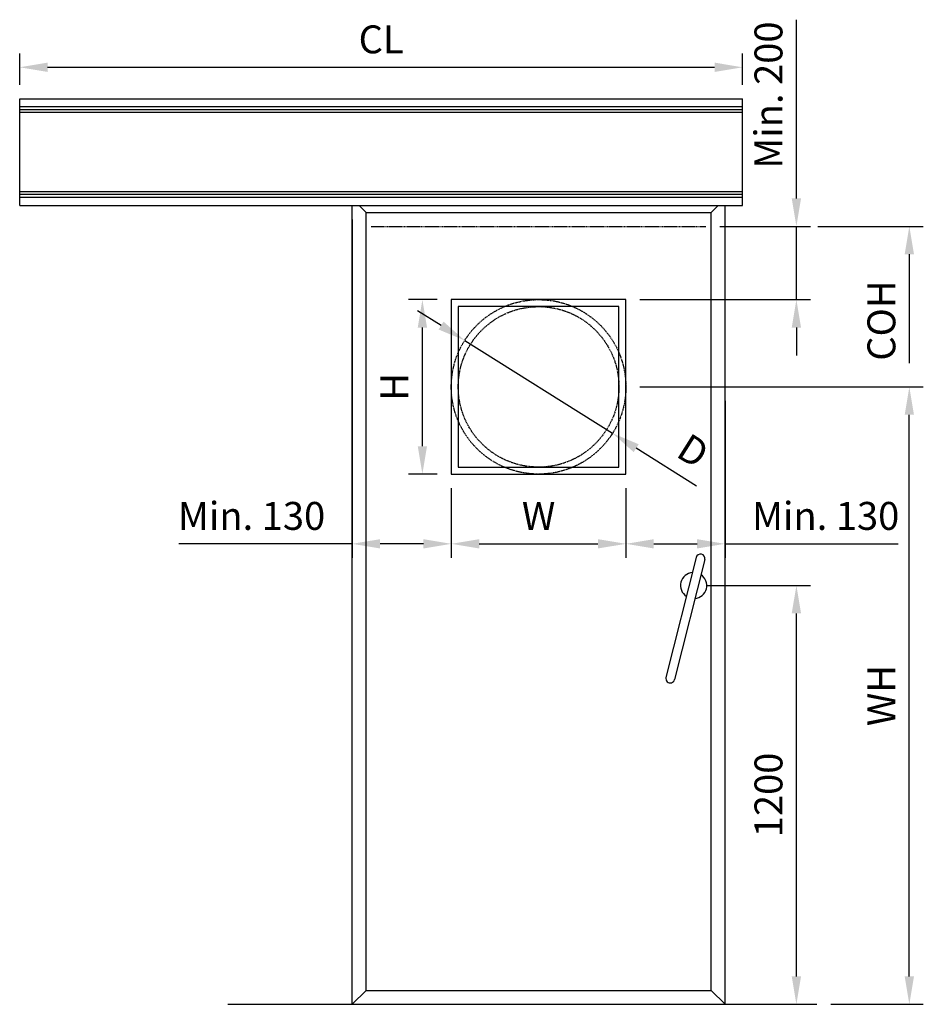
# Model space of a CAD drawing. Extents: x -661 to 4118, y -1919 to 4239.
# Drawn here: x 1530 to 4118, y 1418 to 4239 of the extents above; entities that cross this region are included whole.
import ezdxf

# ---------------------------------------------------------------- set-up
doc = ezdxf.new("R2010")
doc.units = 0
doc.header["$LTSCALE"] = 10
doc.header["$MEASUREMENT"] = 0
doc.linetypes.add('HIDDEN', pattern=[0.375, 0.25, -0.125])
doc.layers.get('0').update_dxf_attribs({"linetype": 'CONTINUOUS'})
doc.styles.add('measure', font='isocp.shx')
doc.dimstyles.new('ACDIM', dxfattribs={"dimscale": 0, "dimtxt": 2, "dimasz": 2, "dimexe": 1, "dimexo": 1, "dimgap": 1, "dimtad": 1, "dimdec": 0, "dimdsep": 46, "dimtxsty": 'measure', "dimcen": 6, "dimdle": 6, "dimclrd": 256, "dimclre": 256, "dimclrt": 256, "dimadec": 0, "dimazin": 0, "dimtfac": 1, "dimtdec": 0, "dimtix": 1, "dimtmove": 0, "dimatfit": 3, "dimfxl": 0, "dimtvp": 1, "dimtolj": 1, "dimarcsym": 0})

# ---------------------------------------------------------------- blocks, each defined once
blk = doc.blocks.new('*D26')
at = {"lineweight": -2}
for p, q in [((1530.4, 4051.9), (1530.4, 4142.6)), ((3600.4, 4051.9), (3600.4, 4142.6)), ((1610.4, 4102.6), (3520.4, 4102.6))]:
    blk.add_line(p, q, dxfattribs=at)
for points in [[(1610.4, 4116), (1610.4, 4089.3), (1530.4, 4102.6)], [(3520.4, 4116), (3520.4, 4089.3), (3600.4, 4102.6)]]:
    blk.add_solid(points)
at = {"insert": (2565.4, 4182.6), "char_height": 80, "attachment_point": 5, "style": 'measure'}
blk.add_mtext('\\A1;CL', dxfattribs=at)
blk = doc.blocks.new('*D27')
at = {"lineweight": -2}
for p, q in [((3500.4, 2617.8), (3794.7, 2617.8)), ((3754.7, 1497.8), (3754.7, 2537.8)), ((3590.4, 1417.8), (3794.7, 1417.8))]:
    blk.add_line(p, q, dxfattribs=at)
for points in [[(3741.3, 2537.8), (3768, 2537.8), (3754.7, 2617.8)], [(3741.3, 1497.8), (3768, 1497.8), (3754.7, 1417.8)]]:
    blk.add_solid(points)
at = {"insert": (3674.7, 2017.8), "char_height": 80, "attachment_point": 5, "rotation": 90, "style": 'measure'}
blk.add_mtext('\\A1;1200', dxfattribs=at)
blk = doc.blocks.new('*D28')
at = {"lineweight": -2}
for p, q in [((3306.4, 3186.9), (4118.1, 3186.9)), ((4078.1, 1497.8), (4078.1, 3106.9)), ((3853.4, 1417.8), (4118.1, 1417.8))]:
    blk.add_line(p, q, dxfattribs=at)
for points in [[(4064.8, 3106.9), (4091.4, 3106.9), (4078.1, 3186.9)], [(4064.8, 1497.8), (4091.4, 1497.8), (4078.1, 1417.8)]]:
    blk.add_solid(points)
at = {"insert": (3998.1, 2302.4), "char_height": 80, "attachment_point": 5, "rotation": 90, "style": 'measure'}
blk.add_mtext('\\A1;WH', dxfattribs=at)
blk = doc.blocks.new('*D29')
at = {"lineweight": -2}
for p, q in [((3754.7, 3726.9), (3754.7, 4239)), ((3535.4, 3646.9), (3794.7, 3646.9)), ((3754.7, 3436.9), (3754.7, 3646.9)), ((3306.4, 3436.9), (3794.7, 3436.9)), ((3754.7, 3356.9), (3754.7, 3276.9))]:
    blk.add_line(p, q, dxfattribs=at)
for points in [[(3741.3, 3726.9), (3768, 3726.9), (3754.7, 3646.9)], [(3741.3, 3356.9), (3768, 3356.9), (3754.7, 3436.9)]]:
    blk.add_solid(points)
at = {"insert": (3674.7, 4023), "char_height": 80, "attachment_point": 5, "rotation": 90, "style": 'measure'}
blk.add_mtext('\\A1;Min. 200', dxfattribs=at)
blk = doc.blocks.new('*D30')
at = {"lineweight": -2}
for p, q in [((3816.1, 3646.9), (4118.1, 3646.9)), ((4078.1, 3566.9), (4078.1, 3255.1))]:
    blk.add_line(p, q, dxfattribs=at)
blk.add_solid([(4064.8, 3566.9), (4091.4, 3566.9), (4078.1, 3646.9)])
at = {"insert": (3998.1, 3376.9), "char_height": 80, "attachment_point": 5, "rotation": 90, "style": 'measure'}
blk.add_mtext('\\A1;COH', dxfattribs=at)
blk = doc.blocks.new('_None')
blk = doc.blocks.new('*D32')
at = {"lineweight": -2}
for p, q in [((2766.4, 2896.9), (2766.4, 2697.2)), ((3266.4, 2896.9), (3266.4, 2697.2)), ((2846.4, 2737.2), (3186.4, 2737.2))]:
    blk.add_line(p, q, dxfattribs=at)
for points in [[(2846.4, 2750.5), (2846.4, 2723.9), (2766.4, 2737.2)], [(3186.4, 2750.5), (3186.4, 2723.9), (3266.4, 2737.2)]]:
    blk.add_solid(points)
at = {"insert": (3016.4, 2817.2), "char_height": 80, "attachment_point": 5, "style": 'measure'}
blk.add_mtext('\\A1;W', dxfattribs=at)
blk = doc.blocks.new('*D33')
at = {"lineweight": -2}
for p, q in [((2726.4, 3436.9), (2643.6, 3436.9)), ((2683.6, 3016.9), (2683.6, 3356.9)), ((2726.4, 2936.9), (2643.6, 2936.9))]:
    blk.add_line(p, q, dxfattribs=at)
for points in [[(2670.3, 3356.9), (2696.9, 3356.9), (2683.6, 3436.9)], [(2670.3, 3016.9), (2696.9, 3016.9), (2683.6, 2936.9)]]:
    blk.add_solid(points)
at = {"insert": (2603.6, 3186.9), "char_height": 80, "attachment_point": 5, "rotation": 90, "style": 'measure'}
blk.add_mtext('\\A1;H', dxfattribs=at)
blk = doc.blocks.new('*D34')
at = {"lineweight": -2}
for p, q in [((2737.1, 3362.6), (2669.3, 3405.2)), ((2804.8, 3320), (3228.1, 3053.9)), ((3469, 2902.4), (3295.8, 3011.3))]:
    blk.add_line(p, q, dxfattribs=at)
for points in [[(2744.2, 3373.9), (2730, 3351.3), (2804.8, 3320)], [(3302.9, 3022.6), (3288.7, 3000), (3228.1, 3053.9)]]:
    blk.add_solid(points)
at = {"insert": (3459.1, 3003.7), "char_height": 80, "attachment_point": 5, "rotation": 327.8393, "style": 'measure'}
blk.add_mtext('\\A1;D', dxfattribs=at)
blk = doc.blocks.new('*D35')
at = {"lineweight": -2}
for p, q in [((2482.4, 3666.9), (2482.4, 2697.2)), ((2766.4, 2896.9), (2766.4, 2697.2)), ((2482.4, 2737.2), (1986.4, 2737.2)), ((2686.4, 2737.2), (2562.4, 2737.2))]:
    blk.add_line(p, q, dxfattribs=at)
for points in [[(2562.4, 2750.5), (2562.4, 2723.9), (2482.4, 2737.2)], [(2686.4, 2750.5), (2686.4, 2723.9), (2766.4, 2737.2)]]:
    blk.add_solid(points)
at = {"insert": (2194.4, 2817.2), "char_height": 80, "attachment_point": 5, "style": 'measure'}
blk.add_mtext('\\A1;Min. 130', dxfattribs=at)
blk = doc.blocks.new('*D36')
at = {"lineweight": -2}
for p, q in [((3550.4, 3146.9), (3550.4, 2697.2)), ((3266.4, 2896.9), (3266.4, 2697.2)), ((3346.4, 2737.2), (3470.4, 2737.2)), ((3550.4, 2737.2), (4046.5, 2737.2))]:
    blk.add_line(p, q, dxfattribs=at)
for points in [[(3346.4, 2750.5), (3346.4, 2723.9), (3266.4, 2737.2)], [(3470.4, 2750.5), (3470.4, 2723.9), (3550.4, 2737.2)]]:
    blk.add_solid(points)
at = {"insert": (3838.5, 2817.2), "char_height": 80, "attachment_point": 5, "style": 'measure'}
blk.add_mtext('\\A1;Min. 130', dxfattribs=at)

msp = doc.modelspace()

# ---------------------------------------------------------------- linework, layer by layer
for p, q in [((1530.4, 4011.9), (3600.4, 4011.9)), ((1530.4, 3706.9), (1530.4, 4011.9)), ((3600.4, 3706.9), (3600.4, 4011.9)), ((1530.4, 3989.9), (3600.4, 3989.9)), ((1530.4, 3981.9), (3600.4, 3981.9)), ((1530.4, 3973.9), (3600.4, 3973.9)), ((1530.4, 3746.9), (3600.4, 3746.9)), ((1530.4, 3738.9), (3600.4, 3738.9)), ((1530.4, 3730.9), (3600.4, 3730.9)), ((1530.4, 3706.9), (3600.4, 3706.9)), ((2482.4, 1417.8), (2482.4, 3706.9)), ((2502.4, 3706.9), (2522.4, 3686.9)), ((3510.4, 3686.9), (3530.4, 3706.9)), ((3550.4, 1417.8), (3550.4, 3706.9)), ((2522.4, 3686.9), (3510.4, 3686.9)), ((2522.4, 1457.8), (2522.4, 3686.9)), ((3510.4, 1457.8), (3510.4, 3686.9)), ((3467.8, 2698.4), (3381.2, 2354.2)), ((3492.1, 2692.3), (3405.4, 2348.1)), ((2482.4, 1417.8), (2522.4, 1457.8)), ((2522.4, 1457.8), (3510.4, 1457.8)), ((3550.4, 1417.8), (3510.4, 1457.8)), ((2126.8, 1417.8), (3763.4, 1417.8)), ((2176.8, 1417.8), (3813.4, 1417.8))]:
    msp.add_line(p, q)
at = {"linetype": 'HIDDEN'}
msp.add_line((2537.4, 3646.9), (3495.4, 3646.9), dxfattribs=at)
for points in [[(2766.4, 2936.9), (3266.4, 2936.9), (3266.4, 3436.9), (2766.4, 3436.9)], [(2786.4, 2956.9), (3246.4, 2956.9), (3246.4, 3416.9), (2786.4, 3416.9)]]:
    msp.add_lwpolyline(points, close=True)
for radius in [250, 230]:
    msp.add_circle((3016.4, 3186.9), radius, dxfattribs=at)
for centre, radius, start, end in [((3479.9, 2695.4), 12.5, 345.8758, 165.8758), ((3460.4, 2617.8), 37.5, 95.3471, 236.4046), ((3460.4, 2617.8), 37.5, 275.3471, 56.4046), ((3393.3, 2351.1), 12.5, 165.8758, 345.8758)]:
    msp.add_arc(centre, radius, start, end)

# ---------------------------------------------------------------- dimensions: what is measured, and where the dimension line sits
for base, p1, p2, angle, text, override, picture, middle in [((3600.4, 4102.6), (1530.4, 4011.9), (3600.4, 4011.9), 0, 'CL', {"dimscale": 40}, '*D26', (2565.4, 4182.6)), ((3754.7, 3646.9), (3266.4, 3436.9), (3495.4, 3646.9), 90, 'Min. 200', {"dimscale": 40, "dimtix": 0}, '*D29', (3674.7, 4023)), ((2482.4, 2737.2), (2766.4, 2936.9), (2482.4, 3706.9), 0, 'Min. 130', {"dimscale": 40, "dimtix": 0}, '*D35', (2194.4, 2817.2)), ((4078.1, 3646.9), (4078.1, 3186.9), (3776.1, 3646.9), 90, 'COH', {"dimscale": 40, "dimblk1": 'None', "dimsah": 1, "dimse1": 1, "dimsd1": 1}, '*D30', (3998.1, 3376.9)), ((2683.6, 3436.9), (2766.4, 2936.9), (2766.4, 3436.9), 90, 'H', {"dimscale": 40}, '*D33', (2603.6, 3186.9)), ((4078.1, 3186.9), (3813.4, 1417.8), (3266.4, 3186.9), 90, 'WH', {"dimscale": 40}, '*D28', (3998.1, 2302.4)), ((3550.4, 2737.2), (3266.4, 2936.9), (3550.4, 3186.9), 0, 'Min. 130', {"dimscale": 40, "dimtix": 0}, '*D36', (3838.5, 2817.2)), ((3266.4, 2737.2), (2766.4, 2936.9), (3266.4, 2936.9), 0, 'W', {"dimscale": 40}, '*D32', (3016.4, 2817.2))]:
    dim = msp.add_linear_dim(base=base, p1=p1, p2=p2, angle=angle, text=text, dimstyle='ACDIM', override=override)
    dim.commit()
    dim.dimension.update_dxf_attribs({"geometry": picture, "text_midpoint": middle})
dim = msp.add_diameter_dim_2p(p1=(2804.8, 3320), p2=(3228.1, 3053.9), text='D', dimstyle='ACDIM', override={"dimscale": 40})
dim.commit()
dim.dimension.update_dxf_attribs({"geometry": '*D34', "text_midpoint": (3459.1, 3003.7)})
dim = msp.add_linear_dim(base=(3754.7, 2617.8), p1=(3550.4, 1417.8), p2=(3460.4, 2617.8), angle=90, dimstyle='ACDIM', override={"dimscale": 40})
dim.commit()
dim.dimension.update_dxf_attribs({"geometry": '*D27', "text_midpoint": (3674.7, 2017.8)})

doc.saveas('drawing.dxf')
